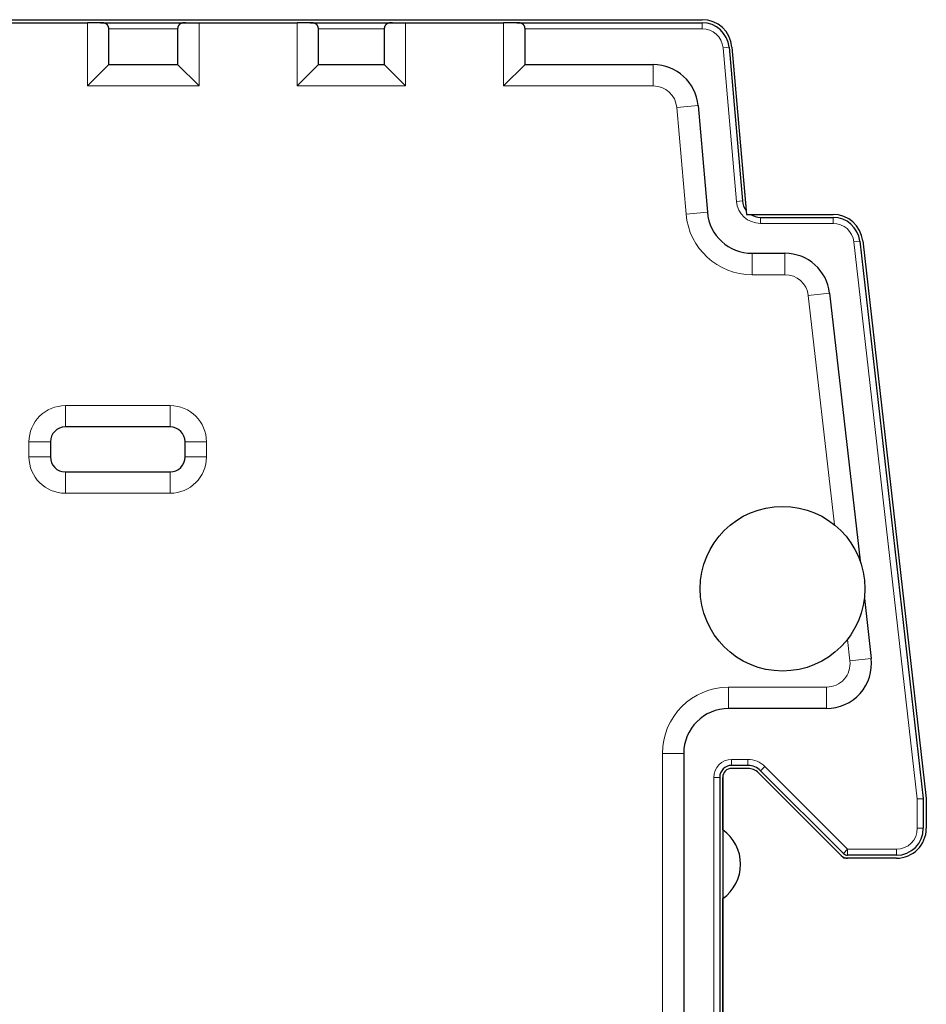
# Model space of a CAD drawing. Extents: x 0 to 594, y 0 to 420.
# Drawn here: x 152 to 182, y 237 to 270 of the extents above; entities that cross this region are included whole.
import ezdxf

# ---------------------------------------------------------------- set-up
doc = ezdxf.new("R2010")
doc.units = 0
doc.layers.get('0').update_dxf_attribs({"lineweight": 13})

# ---------------------------------------------------------------- blocks, each defined once
blk = doc.blocks.new('BLOCK5')
at = {"color": 7, "lineweight": 30}
for p, q in [((14.589, 42.5), (40.113, 42.5)), ((14.589, 42.5), (54.315, 42.5)), ((54.9, 17.2), (54.9, -17.819)), ((55, 17.2), (55, -17.819))]:
    blk.add_line(p, q, dxfattribs=at)
at = {"color": 7, "lineweight": 30, "ltscale": 0.000436343}
blk.add_line((40.113, 42.5), (40.131, 42.5), dxfattribs=at)
at = {"color": 7, "lineweight": 30, "ltscale": 0.06625}
blk.add_line((40.131, 42.5), (42.781, 42.5), dxfattribs=at)
at = {"color": 7, "lineweight": 30, "ltscale": 0.000589064}
blk.add_line((42.781, 42.5), (42.804, 42.5), dxfattribs=at)
at = {"color": 7, "lineweight": 30, "ltscale": 0.142391}
blk.add_line((42.804, 42.5), (48.5, 42.5), dxfattribs=at)
at = {"color": 7, "lineweight": 30, "ltscale": 0.1175}
blk.add_line((48.5, 42.5), (53.2, 42.5), dxfattribs=at)
at = {"color": 7, "lineweight": 30, "ltscale": 0.027875}
blk.add_line((53.2, 42.5), (54.315, 42.5), dxfattribs=at)
at = {"color": 7, "lineweight": 30, "ltscale": 0.064293}
blk.add_line((31.214, 42.4), (33.786, 42.4), dxfattribs=at)
at = {"color": 7, "lineweight": 13, "ltscale": 0.052854}
for p, q in [((33.786, 40.286), (33.786, 42.4)), ((37.514, 42.4), (37.514, 40.286)), ((40.786, 40.286), (40.786, 42.4)), ((44.414, 42.4), (44.414, 40.286)), ((47.686, 40.286), (47.686, 42.4))]:
    blk.add_line(p, q, dxfattribs=at)
at = {"color": 7, "lineweight": 30, "ltscale": 0.010897}
for p, q in [((34.222, 42.4), (33.786, 42.4)), ((37.078, 42.4), (37.514, 42.4)), ((41.222, 42.4), (40.786, 42.4)), ((43.978, 42.4), (44.414, 42.4)), ((48.122, 42.4), (47.686, 42.4))]:
    blk.add_line(p, q, dxfattribs=at)
at = {"color": 7, "lineweight": 30, "ltscale": 0.071413}
blk.add_line((34.222, 42.4), (37.078, 42.4), dxfattribs=at)
at = {"color": 7, "lineweight": 30, "ltscale": 0.03}
for p, q in [((34.5, 41), (34.5, 42.2)), ((36.8, 42.2), (36.8, 41)), ((41.5, 41), (41.5, 42.2)), ((43.7, 42.2), (43.7, 41)), ((48.4, 41), (48.4, 42.2))]:
    blk.add_line(p, q, dxfattribs=at)
at = {"color": 7, "lineweight": 13, "ltscale": 0.0575}
blk.add_line((34.5, 42.2), (36.8, 42.2), dxfattribs=at)
at = {"color": 7, "lineweight": 30, "ltscale": 0.081793}
for p, q in [((37.514, 42.4), (40.786, 42.4)), ((44.414, 42.4), (47.686, 42.4))]:
    blk.add_line(p, q, dxfattribs=at)
at = {"color": 7, "lineweight": 30, "ltscale": 0.068913}
blk.add_line((41.222, 42.4), (43.978, 42.4), dxfattribs=at)
at = {"color": 7, "lineweight": 13, "ltscale": 0.055}
blk.add_line((41.5, 42.2), (43.7, 42.2), dxfattribs=at)
at = {"color": 7, "lineweight": 30, "ltscale": 0.154831}
blk.add_line((48.122, 42.4), (54.315, 42.4), dxfattribs=at)
at = {"color": 7, "lineweight": 13, "ltscale": 0.147875}
blk.add_line((48.4, 42.2), (54.315, 42.2), dxfattribs=at)
at = {"color": 7, "lineweight": 13, "ltscale": 0.005}
for p, q in [((54.315, 42.4), (54.315, 42.2)), ((55.212, 41.578), (55.012, 41.561)), ((55.66, 36.448), (55.461, 36.43)), ((56.258, 35.9), (56.258, 35.7)), ((58.686, 35.9), (58.686, 35.7)), ((59.58, 35.102), (59.381, 35.079)), ((55.3, 17.6), (55.3, 17.8)), ((55.843, 17.6), (55.843, 17.8)), ((56.267, 17.424), (56.409, 17.566)), ((54.9, 17.2), (54.7, 17.2)), ((61.7, 15.5), (61.5, 15.5)), ((59.033, 14.659), (59.174, 14.8)), ((59.174, 14.6), (59.174, 14.8)), ((60.8, 14.6), (60.8, 14.8))]:
    blk.add_line(p, q, dxfattribs=at)
at = {"color": 7, "lineweight": 13, "ltscale": 0.128758}
blk.add_line((55.012, 41.561), (55.461, 36.43), dxfattribs=at)
at = {"color": 7, "lineweight": 30, "ltscale": 0.128758}
blk.add_line((55.212, 41.578), (55.66, 36.448), dxfattribs=at)
at = {"color": 7, "lineweight": 30, "ltscale": 0.140212}
blk.add_line((55.311, 41.587), (55.8, 36), dxfattribs=at)
at = {"color": 7, "lineweight": 30, "ltscale": 0.13705}
blk.add_line((55.311, 41.587), (55.789, 36.126), dxfattribs=at)
at = {"color": 7, "lineweight": 30, "ltscale": 0.025249}
for p, q in [((34.5, 41), (33.786, 40.286)), ((37.514, 40.286), (36.8, 41)), ((41.5, 41), (40.786, 40.286)), ((44.414, 40.286), (43.7, 41)), ((48.4, 41), (47.686, 40.286))]:
    blk.add_line(p, q, dxfattribs=at)
at = {"color": 7, "lineweight": 30, "ltscale": 0.0575}
blk.add_line((34.5, 41), (36.8, 41), dxfattribs=at)
at = {"color": 7, "lineweight": 30, "ltscale": 0.055}
blk.add_line((41.5, 41), (43.7, 41), dxfattribs=at)
at = {"color": 7, "lineweight": 30, "ltscale": 0.107077}
blk.add_line((48.4, 41), (52.683, 41), dxfattribs=at)
at = {"color": 7, "lineweight": 13, "ltscale": 0.017854}
for p, q in [((52.683, 40.286), (52.683, 41)), ((53.466, 39.568), (54.177, 39.631)), ((53.778, 36.007), (54.489, 36.069)), ((55.983, 33.986), (55.983, 34.7)), ((57.079, 33.986), (57.079, 34.7)), ((57.86, 33.289), (58.57, 33.37)), ((33.051, 29.614), (33.05, 28.9)), ((36.55, 29.614), (36.55, 28.9)), ((31.836, 28.4), (32.55, 28.4)), ((37.764, 28.399), (37.05, 28.4)), ((31.836, 27.901), (32.55, 27.9)), ((37.764, 27.9), (37.05, 27.9)), ((33.05, 26.686), (33.05, 27.4)), ((36.549, 26.686), (36.55, 27.4)), ((59.25, 21.089), (59.96, 21.17)), ((55.2, 20.214), (55.2, 19.5)), ((58.469, 20.214), (58.469, 19.5)), ((52.986, 18), (53.7, 18))]:
    blk.add_line(p, q, dxfattribs=at)
at = {"color": 7, "lineweight": 13, "ltscale": 0.093207}
blk.add_line((37.514, 40.286), (33.786, 40.286), dxfattribs=at)
at = {"color": 7, "lineweight": 13, "ltscale": 0.090707}
blk.add_line((44.414, 40.286), (40.786, 40.286), dxfattribs=at)
at = {"color": 7, "lineweight": 13, "ltscale": 0.124931}
blk.add_line((52.683, 40.286), (47.686, 40.286), dxfattribs=at)
at = {"color": 7, "lineweight": 13, "ltscale": 0.089377}
blk.add_line((53.466, 39.568), (53.778, 36.007), dxfattribs=at)
at = {"color": 7, "lineweight": 30, "ltscale": 0.089377}
blk.add_line((54.177, 39.631), (54.489, 36.069), dxfattribs=at)
at = {"color": 7, "lineweight": 30, "ltscale": 0.003163}
for p, q in [((55.789, 36.126), (55.8, 36)), ((55.8, 36), (55.927, 36))]:
    blk.add_line(p, q, dxfattribs=at)
at = {"color": 7, "lineweight": 30, "ltscale": 0.016409}
blk.add_line((55.8, 36), (56.456, 36), dxfattribs=at)
at = {"color": 7, "lineweight": 30, "ltscale": 0.06898}
blk.add_line((55.927, 36), (58.686, 36), dxfattribs=at)
at = {"color": 7, "lineweight": 30, "ltscale": 0.060689}
blk.add_line((56.258, 35.9), (58.686, 35.9), dxfattribs=at)
at = {"color": 7, "lineweight": 30, "ltscale": 0.001189}
for p, q in [((56.456, 36), (56.504, 36)), ((57.896, 36), (57.944, 36))]:
    blk.add_line(p, q, dxfattribs=at)
at = {"color": 7, "lineweight": 30, "ltscale": 0.034805}
blk.add_line((56.504, 36), (57.896, 36), dxfattribs=at)
at = {"color": 7, "lineweight": 30, "ltscale": 0.018552}
blk.add_line((57.944, 36), (58.686, 36), dxfattribs=at)
at = {"color": 7, "lineweight": 13, "ltscale": 0.060689}
blk.add_line((56.258, 35.7), (58.686, 35.7), dxfattribs=at)
at = {"color": 7, "lineweight": 13, "ltscale": 0.467915}
blk.add_line((59.381, 35.079), (61.5, 16.483), dxfattribs=at)
at = {"color": 7, "lineweight": 30, "ltscale": 0.468199}
blk.add_line((59.58, 35.102), (61.7, 16.494), dxfattribs=at)
at = {"color": 7, "lineweight": 30, "ltscale": 0.468341}
blk.add_line((59.679, 35.113), (61.8, 16.5), dxfattribs=at)
blk.add_line((59.679, 35.113), (61.8, 16.5), dxfattribs=at)
at = {"color": 7, "lineweight": 30, "ltscale": 0.027397}
blk.add_line((55.983, 34.7), (57.079, 34.7), dxfattribs=at)
at = {"color": 7, "lineweight": 13, "ltscale": 0.027397}
blk.add_line((55.983, 33.986), (57.079, 33.986), dxfattribs=at)
at = {"color": 7, "lineweight": 13, "ltscale": 0.192559}
blk.add_line((57.86, 33.289), (58.732, 25.636), dxfattribs=at)
at = {"color": 7, "lineweight": 30, "ltscale": 0.224952}
blk.add_line((58.57, 33.37), (59.588, 24.43), dxfattribs=at)
at = {"color": 7, "lineweight": 13, "ltscale": 0.0875}
for p, q in [((36.55, 29.614), (33.05, 29.614)), ((33.05, 26.686), (36.55, 26.686))]:
    blk.add_line(p, q, dxfattribs=at)
at = {"color": 7, "lineweight": 30, "ltscale": 0.0875}
for p, q in [((36.55, 28.9), (33.05, 28.9)), ((33.05, 27.4), (36.55, 27.4))]:
    blk.add_line(p, q, dxfattribs=at)
at = {"color": 7, "lineweight": 13, "ltscale": 0.0125}
for p, q in [((31.836, 28.4), (31.836, 27.9)), ((37.764, 27.9), (37.764, 28.4))]:
    blk.add_line(p, q, dxfattribs=at)
at = {"color": 7, "lineweight": 30, "ltscale": 0.0125}
for p, q in [((32.55, 28.4), (32.55, 27.9)), ((37.05, 27.9), (37.05, 28.4))]:
    blk.add_line(p, q, dxfattribs=at)
at = {"color": 7, "lineweight": 30, "ltscale": 0.050491}
blk.add_line((59.731, 23.176), (59.96, 21.17), dxfattribs=at)
at = {"color": 7, "lineweight": 13, "ltscale": 0.018098}
blk.add_line((59.168, 21.808), (59.25, 21.089), dxfattribs=at)
at = {"color": 7, "lineweight": 13, "ltscale": 0.081729}
blk.add_line((58.469, 20.214), (55.2, 20.214), dxfattribs=at)
at = {"color": 7, "lineweight": 30, "ltscale": 0.081729}
blk.add_line((58.469, 19.5), (55.2, 19.5), dxfattribs=at)
at = {"color": 7, "lineweight": 13, "ltscale": 0.382147}
blk.add_line((52.986, 18), (52.986, 2.714), dxfattribs=at)
at = {"color": 7, "lineweight": 30, "ltscale": 0.4}
blk.add_line((53.7, 18), (53.7, 2), dxfattribs=at)
at = {"color": 7, "lineweight": 13, "ltscale": 0.013572}
blk.add_line((55.843, 17.8), (55.3, 17.8), dxfattribs=at)
at = {"color": 7, "lineweight": 30, "ltscale": 0.013572}
for p, q in [((55.843, 17.6), (55.3, 17.6)), ((55.843, 17.5), (55.3, 17.5))]:
    blk.add_line(p, q, dxfattribs=at)
at = {"color": 7, "lineweight": 13, "ltscale": 0.097782}
blk.add_line((59.174, 14.8), (56.409, 17.566), dxfattribs=at)
at = {"color": 7, "lineweight": 13}
blk.add_line((54.7, 17.2), (54.7, -17.819), dxfattribs=at)
at = {"color": 7, "lineweight": 30, "ltscale": 0.043777}
blk.add_line((55, 15.449), (55, 17.2), dxfattribs=at)
at = {"color": 7, "lineweight": 30, "ltscale": 0.097782}
for p, q in [((58.962, 14.588), (56.196, 17.354)), ((59.033, 14.659), (56.267, 17.424))]:
    blk.add_line(p, q, dxfattribs=at)
at = {"color": 7, "lineweight": 30, "ltscale": 0.005008}
blk.add_line((61.5, 16.483), (61.7, 16.494), dxfattribs=at)
at = {"color": 7, "lineweight": 13, "ltscale": 0.024574}
blk.add_line((61.5, 16.483), (61.5, 15.5), dxfattribs=at)
at = {"color": 7, "lineweight": 30, "ltscale": 0.024858}
blk.add_line((61.7, 16.494), (61.7, 15.5), dxfattribs=at)
at = {"color": 7, "lineweight": 30, "ltscale": 0.025}
blk.add_line((61.8, 16.5), (61.8, 15.5), dxfattribs=at)
blk.add_line((61.8, 16.5), (61.8, 15.5), dxfattribs=at)
at = {"color": 7, "lineweight": 13, "ltscale": 0.040643}
blk.add_line((60.8, 14.8), (59.174, 14.8), dxfattribs=at)
at = {"color": 7, "lineweight": 30, "ltscale": 0.003107}
blk.add_line((58.962, 14.588), (59.05, 14.5), dxfattribs=at)
at = {"color": 7, "lineweight": 30, "ltscale": 0.002973}
blk.add_line((59.169, 14.5), (59.05, 14.5), dxfattribs=at)
at = {"color": 7, "lineweight": 30, "ltscale": 0.040643}
for p, q in [((60.8, 14.6), (59.174, 14.6)), ((60.8, 14.5), (59.174, 14.5))]:
    blk.add_line(p, q, dxfattribs=at)
at = {"color": 7, "lineweight": 30, "ltscale": 0.142597}
blk.add_line((55, 7.447), (55, 13.151), dxfattribs=at)
at = {"color": 7, "lineweight": 30}
blk.add_circle((57, 23.5), 2.75, dxfattribs=at)
for centre, radius, start, end in [((54.315, 41.5), 1, 5, 90), ((54.315, 41.5), 1, 5, 90), ((54.315, 41.5), 0.9, 5, 90), ((52.683, 39.5), 1.5, 4.9996, 90.0002), ((56.258, 36.5), 0.6, 185, 218.5573), ((55.983, 36.2), 1.5, 185, 270), ((56.258, 36.5), 0.6, 236.4427, 270), ((58.686, 35), 1, 6.5, 90), ((58.686, 35), 1, 6.5, 90), ((58.686, 35), 0.9, 6.5, 90), ((57.079, 33.2), 1.5, 6.4998, 90.0001), ((33.05, 28.4), 0.5, 90, 180), ((36.55, 28.4), 0.5, 0, 90), ((33.05, 27.9), 0.5, 180, 270), ((36.55, 27.9), 0.5, 270, 360), ((58.469, 21), 1.5, 270.0001, 6.4999), ((55.2, 18), 1.5, 90, 180), ((55.3, 17.2), 0.4, 90, 180), ((55.3, 17.2), 0.3, 90, 180), ((55.3, 17.2), 0.3, 90, 180), ((55.843, 17), 0.6, 45, 90), ((55.843, 17), 0.5, 45, 90), ((60.8, 15.5), 1, 270, 360), ((60.8, 15.5), 1, 270, 360), ((60.8, 15.5), 0.9, 270, 360), ((54.2, 14.3), 1.4, 304.8499, 415.1501), ((54.2, 14.3), 1.4, 304.8499, 415.1501), ((59.174, 14.8), 0.3, 225, 270), ((59.174, 14.8), 0.2, 225, 270)]:
    blk.add_arc(centre, radius, start, end, dxfattribs=at)
at = {"color": 7, "lineweight": 13}
for centre, radius, start, end in [((54.315, 41.5), 0.7, 5, 90), ((52.683, 39.5), 0.786, 4.9985, 90.0005), ((56.258, 36.5), 0.8, 185, 270), ((55.983, 36.2), 2.214, 185, 270), ((58.686, 35), 0.7, 6.5, 90), ((57.079, 33.2), 0.786, 6.4987, 90.0005), ((33.05, 28.4), 1.214, 90, 180), ((36.55, 28.4), 1.214, 0, 90), ((33.05, 27.9), 1.214, 180, 270), ((36.55, 27.9), 1.214, 270, 360), ((58.469, 21), 0.786, 270, 6.5), ((55.2, 18), 2.214, 90, 180), ((55.3, 17.2), 0.6, 90, 180), ((55.843, 17), 0.8, 45, 90), ((60.8, 15.5), 0.7, 270, 360)]:
    blk.add_arc(centre, radius, start, end, dxfattribs=at)
at = {"color": 7, "lineweight": 30}
for points, knots in [([(34.5, 42.2), (34.5, 42.228), (34.495, 42.255), (34.486, 42.282), (34.457, 42.33), (34.409, 42.366), (34.38, 42.379), (34.332, 42.392), (34.279, 42.398), (34.26, 42.399), (34.241, 42.4), (34.222, 42.4)], [0, 0, 0, 0, 0, 0, 0.2886204, 0.2886204, 0.2886204, 0.5831243, 0.5831243, 0.5831243, 0.740651, 0.740651, 0.740651, 0.740651, 0.740651, 0.740651]), ([(37.078, 42.4), (37.031, 42.4), (36.985, 42.397), (36.942, 42.389), (36.882, 42.363), (36.84, 42.321), (36.827, 42.304), (36.812, 42.273), (36.803, 42.24), (36.801, 42.227), (36.8, 42.213), (36.8, 42.2)], [0, 0, 0, 0, 0, 0, 0.3841863, 0.3841863, 0.3841863, 0.6024682, 0.6024682, 0.6024682, 0.7410232, 0.7410232, 0.7410232, 0.7410232, 0.7410232, 0.7410232]), ([(41.5, 42.2), (41.5, 42.228), (41.495, 42.255), (41.486, 42.282), (41.457, 42.33), (41.409, 42.366), (41.38, 42.379), (41.332, 42.392), (41.279, 42.398), (41.26, 42.399), (41.241, 42.4), (41.222, 42.4)], [0, 0, 0, 0, 0, 0, 0.2886204, 0.2886204, 0.2886204, 0.5831243, 0.5831243, 0.5831243, 0.7406509, 0.7406509, 0.7406509, 0.7406509, 0.7406509, 0.7406509]), ([(43.978, 42.4), (43.931, 42.4), (43.885, 42.397), (43.842, 42.389), (43.782, 42.363), (43.74, 42.321), (43.727, 42.304), (43.712, 42.273), (43.703, 42.24), (43.701, 42.227), (43.7, 42.213), (43.7, 42.2)], [0, 0, 0, 0, 0, 0, 0.3841861, 0.3841861, 0.3841861, 0.6024679, 0.6024679, 0.6024679, 0.7410228, 0.7410228, 0.7410228, 0.7410228, 0.7410228, 0.7410228]), ([(48.4, 42.2), (48.4, 42.228), (48.395, 42.255), (48.386, 42.282), (48.357, 42.33), (48.309, 42.366), (48.28, 42.379), (48.232, 42.392), (48.179, 42.398), (48.16, 42.399), (48.141, 42.4), (48.122, 42.4)], [0, 0, 0, 0, 0, 0, 0.2886204, 0.2886204, 0.2886204, 0.5831243, 0.5831243, 0.5831243, 0.7406509, 0.7406509, 0.7406509, 0.7406509, 0.7406509, 0.7406509])]:
    blk.add_open_spline(points, degree=5, knots=knots, dxfattribs=at)

msp = doc.modelspace()

# ---------------------------------------------------------------- block references
at = {"lineweight": 0}
msp.add_blockref('BLOCK5', (120.292, 227.758), dxfattribs=at)

doc.saveas('drawing.dxf')
